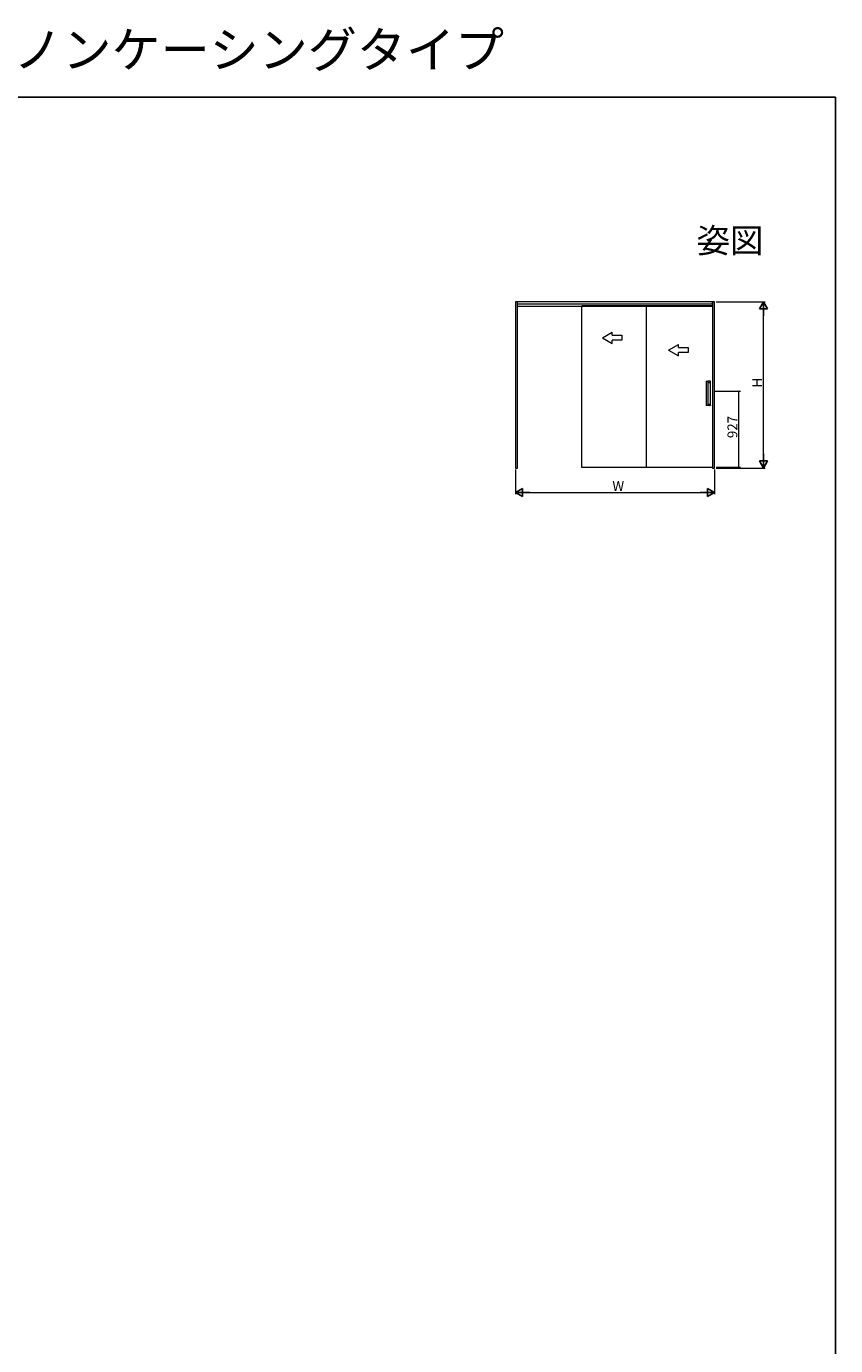
# Model space of a CAD drawing. Extents: x 0 to 990, y 0 to 1603.
# Drawn here: x 495 to 990, y 796 to 1603 of the extents above; entities that cross this region are included whole.
import ezdxf
from ezdxf.enums import TextEntityAlignment as Align

# ---------------------------------------------------------------- set-up
doc = ezdxf.new("R2010")
doc.units = 0
doc.layers.add('USER1', color=3, linetype='CONTINUOUS')
doc.layers.add('YKK_ZWAK', color=7, linetype='CONTINUOUS')
doc.layers.add('YKK_A1', color=4, linetype='CONTINUOUS', lineweight=13)
doc.layers.add('YKK_D', color=6, linetype='CONTINUOUS', lineweight=13)
doc.styles.get("Standard").update_dxf_attribs({"font": 'txt', "bigfont": 'BIGFONT'})

msp = doc.modelspace()

# ---------------------------------------------------------------- linework, layer by layer
at = {"layer": 'YKK_A1'}
for p, q in [((795.41, 1434.81), (794.21, 1434.81)), ((794.21, 1434.81), (794.21, 1333.16)), ((795.41, 1333.16), (795.41, 1434.81)), ((914.66, 1434.81), (795.41, 1434.81)), ((795.41, 1433.61), (914.66, 1433.61)), ((795.41, 1432.11), (914.66, 1432.11)), ((834.69, 1333.56), (834.69, 1432.31)), ((914.89, 1432.31), (834.69, 1432.31)), ((874.19, 1432.31), (874.19, 1333.56)), ((914.66, 1433.31), (914.66, 1434.81)), ((915.86, 1434.81), (914.66, 1434.81)), ((914.66, 1434.81), (914.66, 1333.16)), ((914.89, 1333.56), (914.89, 1432.31)), ((915.86, 1333.16), (915.86, 1434.81)), ((913.43, 1380.11), (913.38, 1380.11)), ((794.21, 1333.16), (795.41, 1333.16)), ((914.89, 1333.56), (834.69, 1333.56)), ((914.66, 1333.16), (915.86, 1333.16))]:
    msp.add_line(p, q, dxfattribs=at)
at = {"layer": 'YKK_A1', "linetype": 'Continuous', "ltscale": 1.5, "extrusion": (4.10207e-10, 0, -1)}
for p, q in [((847.31, 1412.81), (853.31, 1416.28, 0)), ((847.31, 1412.81), (853.31, 1409.35, 0)), ((853.31, 1414.31, 0), (853.31, 1416.28, 0)), ((853.31, 1414.31, 0), (859.31, 1414.31, 0)), ((859.31, 1414.31, 0), (859.31, 1411.31, 0)), ((859.31, 1411.31, 0), (853.31, 1411.31, 0)), ((853.31, 1409.35, 0), (853.31, 1411.31, 0)), ((887.84, 1405.31), (893.84, 1408.78, 0)), ((887.84, 1405.31), (893.84, 1401.85, 0)), ((893.84, 1406.81, 0), (893.84, 1408.78, 0)), ((893.84, 1406.81, 0), (899.84, 1406.81, 0)), ((899.84, 1403.81, 0), (893.84, 1403.81, 0)), ((893.84, 1401.85, 0), (893.84, 1403.81, 0)), ((899.84, 1406.81, 0), (899.84, 1403.81, 0))]:
    msp.add_line(p, q, dxfattribs=at)
at = {"layer": 'YKK_A1', "linetype": 'Continuous', "lineweight": 15}
for p, q in [((910.79, 1386.26), (910.79, 1371.46)), ((910.89, 1386.36), (910.9, 1386.36)), ((910.9, 1386.36), (911.78, 1386.36)), ((911.78, 1386.36), (911.79, 1386.36)), ((913.38, 1386.26), (911.89, 1386.26)), ((911.89, 1386.26), (911.89, 1371.46)), ((913.15, 1386.26), (911.89, 1386.26)), ((911.89, 1385.46), (913.15, 1385.46)), ((913.2, 1385.51), (913.2, 1386.21)), ((913.43, 1371.51), (913.43, 1386.21)), ((913.43, 1386.21), (913.43, 1386.21)), ((911.89, 1372.27), (913.15, 1372.27)), ((913.2, 1371.52), (913.2, 1372.22)), ((913.43, 1371.51), (913.43, 1371.51)), ((910.9, 1371.36), (910.89, 1371.36)), ((911.78, 1371.36), (910.9, 1371.36)), ((911.79, 1371.36), (911.78, 1371.36)), ((913.15, 1371.47), (911.89, 1371.47)), ((913.38, 1371.46), (911.89, 1371.46))]:
    msp.add_line(p, q, dxfattribs=at)
for centre, start, end in [((910.89, 1386.26), 90, 180), ((911.79, 1386.26), 0, 90), ((910.89, 1371.46), 180, 270), ((911.79, 1371.46), 270, 0)]:
    msp.add_arc(centre, 0.1, start, end, dxfattribs=at)
for points, knots in [([(913.2, 1386.21), (913.2, 1386.21), (913.2, 1386.22), (913.2, 1386.23), (913.19, 1386.24), (913.17, 1386.25), (913.16, 1386.26), (913.15, 1386.25), (913.15, 1386.25)], [0, 0, 0, 0, 0.078365, 0.290975, 0.496778, 0.711169, 0.946389, 1, 1, 1, 1]), ([(913.15, 1385.46), (913.16, 1385.46), (913.16, 1385.46), (913.18, 1385.46), (913.19, 1385.47), (913.2, 1385.49), (913.2, 1385.5), (913.2, 1385.51)], [0, 0, 0, 0, 0.046743, 0.318353, 0.56667, 0.798991, 1, 1, 1, 1]), ([(913.15, 1385.46), (913.15, 1385.46), (913.16, 1385.46), (913.17, 1385.46), (913.18, 1385.47), (913.19, 1385.48), (913.2, 1385.49), (913.2, 1385.51)], [0, 0, 0, 0, 0.25, 0.25, 0.5, 0.5, 1, 1, 1, 1]), ([(913.43, 1386.21), (913.43, 1386.22), (913.43, 1386.23), (913.42, 1386.24), (913.42, 1386.24), (913.41, 1386.25), (913.41, 1386.26), (913.39, 1386.26), (913.39, 1386.26), (913.38, 1386.26)], [0, 0, 0, 0, 0.25, 0.25, 0.5, 0.5, 0.75, 0.75, 1, 1, 1, 1]), ([(913.2, 1372.22), (913.2, 1372.22), (913.2, 1372.23), (913.2, 1372.24), (913.19, 1372.25), (913.17, 1372.26), (913.16, 1372.27), (913.15, 1372.27), (913.15, 1372.27)], [0, 0, 0, 0, 0.024958, 0.257509, 0.479745, 0.705424, 0.952384, 1, 1, 1, 1]), ([(913.15, 1372.27), (913.15, 1372.27), (913.16, 1372.27), (913.17, 1372.26), (913.18, 1372.26), (913.19, 1372.25), (913.2, 1372.23), (913.2, 1372.22)], [0, 0, 0, 0, 0.25, 0.25, 0.5, 0.5, 1, 1, 1, 1]), ([(913.15, 1371.47), (913.16, 1371.47), (913.17, 1371.47), (913.18, 1371.48), (913.2, 1371.5), (913.2, 1371.51), (913.2, 1371.52), (913.2, 1371.52)], [0, 0, 0, 0, 0.149473, 0.412799, 0.655002, 0.884326, 1, 1, 1, 1]), ([(913.2, 1371.52), (913.2, 1371.51), (913.2, 1371.51), (913.19, 1371.5), (913.19, 1371.49), (913.18, 1371.48), (913.17, 1371.48), (913.16, 1371.47), (913.15, 1371.47), (913.15, 1371.47)], [0, 0, 0, 0, 0.25, 0.25, 0.5, 0.5, 0.75, 0.75, 1, 1, 1, 1]), ([(913.43, 1371.51), (913.43, 1371.51), (913.43, 1371.5), (913.42, 1371.49), (913.42, 1371.48), (913.41, 1371.47), (913.41, 1371.47), (913.39, 1371.46), (913.39, 1371.46), (913.38, 1371.46)], [0, 0, 0, 0, 0.25, 0.25, 0.5, 0.5, 0.75, 0.75, 1, 1, 1, 1])]:
    msp.add_open_spline(points, degree=3, knots=knots, dxfattribs=at)
at = {"layer": 'YKK_D'}
for p, q in [((916.86, 1434.81), (946.86, 1434.81)), ((945.86, 1338.16), (945.86, 1429.81)), ((915.94, 1380.11), (931.86, 1380.11)), ((930.86, 1333.61), (930.86, 1380.11)), ((794.21, 1332.16), (794.21, 1317.16)), ((915.86, 1332.16), (915.86, 1317.16)), ((916.86, 1333.16), (946.86, 1333.16)), ((916.89, 1333.61), (931.86, 1333.61)), ((799.21, 1318.16), (910.86, 1318.16))]:
    msp.add_line(p, q, dxfattribs=at)
at = {"layer": 'YKK_D', "lineweight": -2}
for p, q in [((945.86, 1434.81), (943.36, 1430.48)), ((943.36, 1430.48), (948.36, 1430.48)), ((945.86, 1434.81), (948.36, 1430.48)), ((945.86, 1434.81), (945.86, 1426.15)), ((945.86, 1333.16), (945.86, 1341.82)), ((945.86, 1333.16), (943.36, 1337.49)), ((948.36, 1337.49), (943.36, 1337.49)), ((945.86, 1333.16), (948.36, 1337.49)), ((794.21, 1318.16), (798.54, 1320.66)), ((794.21, 1318.16), (798.54, 1315.66)), ((794.21, 1318.16), (802.87, 1318.16)), ((798.54, 1315.66), (798.54, 1320.66)), ((915.86, 1318.16), (907.2, 1318.16)), ((915.86, 1318.16), (911.53, 1320.66)), ((911.53, 1320.66), (911.53, 1315.66)), ((915.86, 1318.16), (911.53, 1315.66))]:
    msp.add_line(p, q, dxfattribs=at)
at = {"layer": 'YKK_D', "linetype": 'ByBlock', "const_width": 0.85}
for points in [[(930.86, 1380.01, 1), (930.86, 1380.22, 1)], [(930.86, 1333.72, 1), (930.86, 1333.51, 1)]]:
    msp.add_lwpolyline(points, format="xyb", close=True, dxfattribs=at)
at = {"layer": 'YKK_ZWAK'}
for p, q in [((0, 1560), (990, 1560)), ((990, 1560), (990, 0))]:
    msp.add_line(p, q, dxfattribs=at)

# ---------------------------------------------------------------- texts
at = {"layer": 'USER1'}
msp.add_text('ラフォレスタ 機能引戸 2枚連動引戸 ノンケーシングタイプ', height=22, dxfattribs=at).set_placement((0, 1578))
msp.add_text('姿図', height=15, dxfattribs=at).set_placement((945.87, 1464.79), align=Align.RIGHT)
at = {"layer": 'YKK_D'}
for s, p in [('H', (945.06, 1382.39)), ('927', (929.86, 1351.42))]:
    msp.add_text(s, height=6, rotation=90, dxfattribs=at).set_placement(p)
msp.add_text('W', height=6, dxfattribs=at).set_placement((853.44, 1319.16))

doc.saveas('drawing.dxf')
